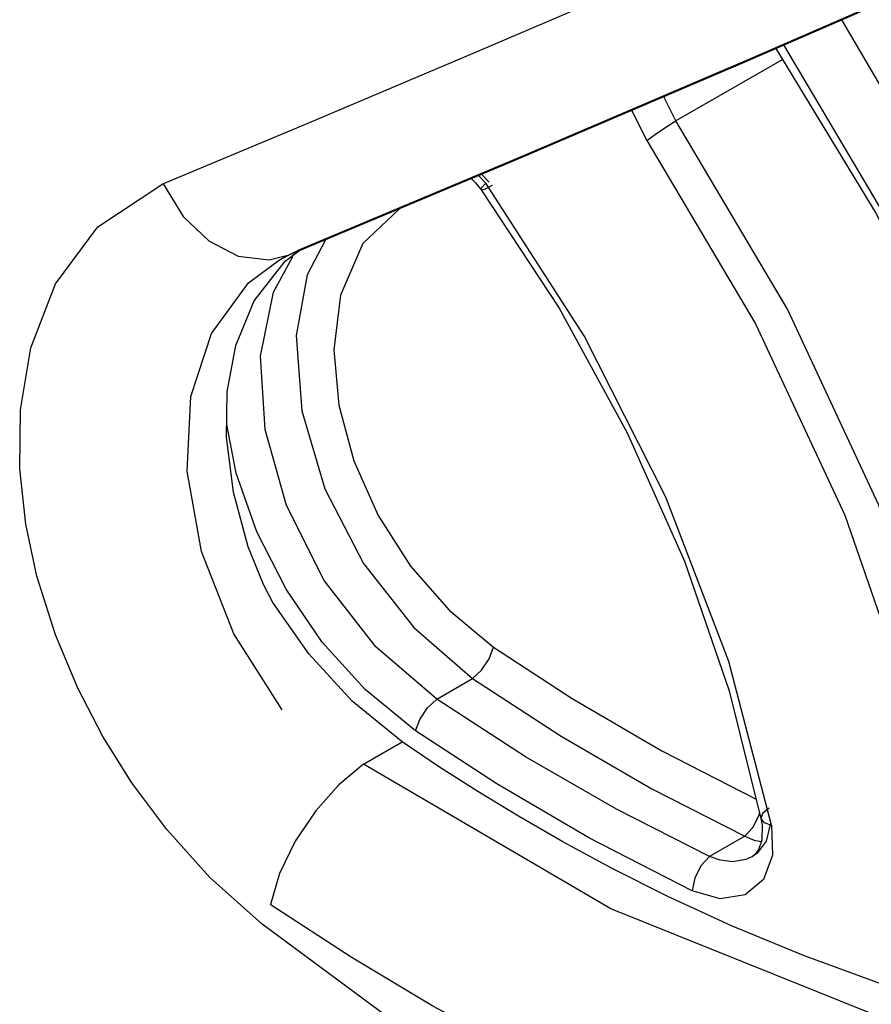
# Model space of a CAD drawing. Units: inches. Extents: x 0.4 to 16.6, y 0.6 to 10.4.
# Drawn here: x 12 to 12.2, y 8 to 8.2 of the extents above; entities that cross this region are included whole.
import ezdxf

# ---------------------------------------------------------------- set-up
doc = ezdxf.new("R2010")
doc.units = ezdxf.units.IN
doc.header["$LTSCALE"] = 0.935
doc.header["$MEASUREMENT"] = 0
doc.layers.get('0').update_dxf_attribs({"linetype": 'CONTINUOUS'})

msp = doc.modelspace()

# ---------------------------------------------------------------- linework, layer by layer
at = {"color": 6, "linetype": 'CONTINUOUS'}
for p, q in [((12.18444, 8.23343), (12.23758, 8.25658)), ((12.13345, 8.21162), (12.18444, 8.23343)), ((12.08476, 8.1912), (12.13345, 8.21162)), ((12.12453, 8.20788), (12.12548, 8.20699)), ((12.12548, 8.20699), (12.1267, 8.20544)), ((12.14924, 8.17348), (12.12772, 8.2069)), ((12.08388, 8.18987), (12.08682, 8.19207)), ((12.07708, 8.18113), (12.08388, 8.18987)), ((12.08264, 8.19015), (12.08383, 8.19078)), ((12.08383, 8.19078), (12.08479, 8.19121)), ((12.10944, 8.08472), (12.0985, 8.0936)), ((12.11762, 8.07922), (12.10944, 8.08472))]:
    msp.add_line(p, q, dxfattribs=at)
at = {"color": 9, "linetype": 'CONTINUOUS'}
for p, q in [((12.23755, 8.2567), (12.18594, 8.23422)), ((12.18594, 8.23422), (12.13511, 8.21247)), ((12.19253, 8.23388), (12.16933, 8.22049)), ((12.16295, 8.21619), (12.15964, 8.22283)), ((12.13511, 8.21247), (12.08664, 8.19214)), ((12.12617, 8.20857), (12.12772, 8.2069)), ((12.12679, 8.20883), (12.12844, 8.20708)), ((12.08476, 8.1912), (12.08663, 8.19214)), ((12.08036, 8.19013), (12.08476, 8.1912)), ((12.08127, 8.18303), (12.08551, 8.19082)), ((12.08262, 8.19014), (12.08266, 8.19016)), ((12.08266, 8.19016), (12.08461, 8.19113)), ((12.08476, 8.1912), (12.08476, 8.1912)), ((12.07849, 8.16907), (12.08127, 8.18303)), ((12.07317, 8.14351), (12.07107, 8.15412)), ((12.11702, 8.09408), (12.12482, 8.09858)), ((12.10096, 8.07982), (12.10944, 8.08472)), ((12.15509, 8.0482), (12.10096, 8.07982)), ((12.18753, 8.0687), (12.18762, 8.06911)), ((12.18791, 8.06794), (12.18791, 8.06794)), ((12.18996, 8.06698), (12.18906, 8.06304)), ((12.19019, 8.06651), (12.19043, 8.05996)), ((12.18436, 8.06409), (12.17665, 8.05964)), ((12.18593, 8.05958), (12.18457, 8.05897)), ((12.18597, 8.0596), (12.18593, 8.05958))]:
    msp.add_line(p, q, dxfattribs=at)
at = {"color": 6, "linetype": 'CONTINUOUS'}
for points in [[(12.05714, 8.20672), (12.08869, 8.21991), (12.1248, 8.23521), (12.16715, 8.25342)], [(12.20553, 8.24262), (12.23355, 8.19495), (12.2577, 8.14255), (12.27592, 8.0891), (12.28753, 8.03629)], [(12.27182, 8.04166), (12.26063, 8.09124), (12.2433, 8.14141), (12.22013, 8.19119), (12.19288, 8.23711)], [(12.19114, 8.23635), (12.213, 8.20034), (12.23252, 8.16154), (12.24859, 8.12193), (12.26089, 8.08229), (12.2692, 8.04338)], [(12.16295, 8.21619), (12.18675, 8.17611), (12.20627, 8.1343), (12.22108, 8.09158), (12.23065, 8.04932)], [(12.1267, 8.20544), (12.14375, 8.17958), (12.15868, 8.15232), (12.17117, 8.12423), (12.18098, 8.09591), (12.18791, 8.06794)], [(12.07102, 8.15135), (12.0712, 8.16128), (12.07307, 8.17137), (12.07708, 8.18113)], [(12.19019, 8.06651), (12.18088, 8.10231), (12.16714, 8.13821), (12.14924, 8.17348)], [(12.0791, 8.11913), (12.07576, 8.12736), (12.07253, 8.13929), (12.07102, 8.15135)], [(12.0985, 8.0936), (12.08903, 8.10395), (12.08116, 8.11522), (12.0791, 8.11913)], [(12.34086, 8.01114), (12.31153, 8.01203), (12.28367, 8.01503), (12.25794, 8.01968), (12.23497, 8.02537), (12.21491, 8.03156), (12.19723, 8.03799), (12.18148, 8.04451), (12.16756, 8.05092), (12.15535, 8.05705), (12.14456, 8.06288), (12.13489, 8.06845), (12.12601, 8.07385), (12.11762, 8.07922)], [(12.18791, 8.06794), (12.18814, 8.06641), (12.18807, 8.06326)], [(12.18807, 8.06326), (12.1874, 8.06115), (12.18653, 8.06001), (12.18597, 8.0596)]]:
    msp.add_lwpolyline(points, dxfattribs=at)
at = {"color": 9, "linetype": 'CONTINUOUS'}
for points in [[(12.16933, 8.22049), (12.16681, 8.22547), (12.16672, 8.22586)], [(12.16295, 8.21619), (12.16482, 8.21758), (12.1671, 8.21911), (12.16933, 8.22049)], [(12.23826, 8.05058), (12.22862, 8.09327), (12.21369, 8.13648), (12.19374, 8.17935), (12.16933, 8.22049)], [(12.02954, 8.12098), (12.02713, 8.13235), (12.0258, 8.14446), (12.02597, 8.15734), (12.02823, 8.17091), (12.03362, 8.18487), (12.04291, 8.19734), (12.05714, 8.20672)], [(12.05716, 8.20674), (12.06157, 8.19959), (12.06713, 8.19426), (12.07359, 8.19094), (12.08036, 8.19013)], [(12.1267, 8.20544), (12.12679, 8.20584), (12.12772, 8.2069)], [(12.12913, 8.20635), (12.12762, 8.20558), (12.12679, 8.20539), (12.1267, 8.20544)], [(12.10884, 8.2013), (12.10084, 8.19367), (12.09593, 8.18237), (12.09448, 8.17043), (12.09558, 8.15838), (12.09887, 8.14619), (12.10421, 8.13423), (12.11128, 8.12316), (12.11972, 8.1135), (12.12944, 8.10546)], [(12.0927, 8.19453), (12.08869, 8.18683), (12.08629, 8.17357)], [(12.08321, 8.09176), (12.07264, 8.10838), (12.06553, 8.12635), (12.06242, 8.14393), (12.06325, 8.16026), (12.06776, 8.17404), (12.07585, 8.18507), (12.08262, 8.19014)], [(12.08629, 8.17357), (12.08747, 8.15713), (12.09253, 8.14003), (12.10101, 8.12372), (12.11196, 8.10972), (12.12482, 8.09858)], [(12.11702, 8.09408), (12.10372, 8.10547), (12.09242, 8.12003), (12.08413, 8.1364), (12.07945, 8.15302), (12.07849, 8.16907)], [(12.11239, 8.08716), (12.10133, 8.09621), (12.09197, 8.10656), (12.08405, 8.11811), (12.07769, 8.13062), (12.07317, 8.14351)], [(12.07883, 8.04486), (12.06739, 8.0551), (12.05795, 8.06559), (12.05033, 8.07579), (12.04401, 8.08588), (12.03849, 8.09647), (12.0336, 8.10811), (12.02954, 8.12098)], [(12.12482, 8.09858), (12.12678, 8.10039), (12.12847, 8.10287), (12.12944, 8.10546)], [(12.12944, 8.10546), (12.14664, 8.09422), (12.16622, 8.08276), (12.18686, 8.07218)], [(12.12482, 8.09858), (12.14421, 8.08595), (12.16407, 8.07445), (12.18436, 8.06409)], [(12.11239, 8.08716), (12.11329, 8.08963), (12.11495, 8.09214), (12.11702, 8.09408)], [(12.17665, 8.05964), (12.15633, 8.06998), (12.13643, 8.08147), (12.11702, 8.09408)], [(12.17286, 8.05216), (12.1504, 8.06369), (12.13017, 8.07553), (12.11239, 8.08716)], [(12.10096, 8.07982), (12.09556, 8.07534), (12.09053, 8.06965), (12.08607, 8.063), (12.08261, 8.05594), (12.08062, 8.0492)], [(12.18969, 8.07026), (12.18832, 8.06916), (12.18789, 8.06806), (12.18791, 8.06794)], [(12.18436, 8.06409), (12.18614, 8.06601), (12.18753, 8.0687)], [(12.18791, 8.06794), (12.18853, 8.06711), (12.19019, 8.06651)], [(12.18436, 8.06409), (12.18645, 8.0632), (12.18796, 8.06291)], [(12.18906, 8.06304), (12.18708, 8.0604), (12.18597, 8.0596)], [(12.19043, 8.05996), (12.18844, 8.05465), (12.18446, 8.05131), (12.17899, 8.05044), (12.17286, 8.05216)], [(12.17665, 8.05964), (12.17486, 8.0577), (12.17346, 8.055), (12.17286, 8.05216)], [(12.18457, 8.05897), (12.18175, 8.05852), (12.17897, 8.05886), (12.17665, 8.05964)], [(12.32709, 7.97056), (12.29653, 7.97152), (12.26611, 7.97481), (12.23761, 7.98003), (12.20922, 7.98733), (12.18408, 7.99559), (12.15909, 8.00555), (12.13745, 8.01564), (12.11618, 8.02695), (12.09826, 8.03762), (12.08061, 8.04919)], [(12.33377, 8.00705), (12.27306, 8.01114), (12.21236, 8.02518), (12.15509, 8.0482)], [(12.32759, 7.94291), (12.26903, 7.95203), (12.21992, 7.96621), (12.17655, 7.984), (12.13842, 8.00407), (12.10628, 8.02453), (12.07883, 8.04486)]]:
    msp.add_lwpolyline(points, dxfattribs=at)

doc.saveas('drawing.dxf')
